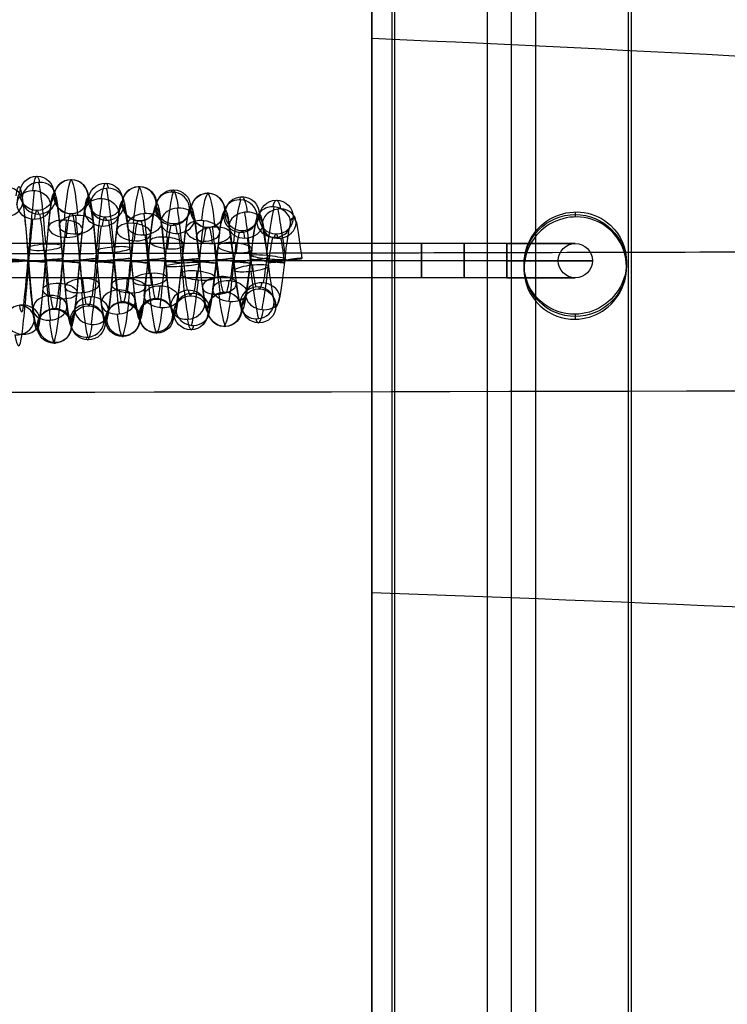
# Model space of a CAD drawing. Units: millimetres. Extents: x -287 to 272, y -16 to 525.
# Drawn here: x 92 to 133, y 143 to 200 of the extents above; entities that cross this region are included whole.
import ezdxf

# ---------------------------------------------------------------- set-up
doc = ezdxf.new("R2010")
doc.units = ezdxf.units.MM
doc.header["$MEASUREMENT"] = 0
doc.layers.add('Predeterminado', color=7, linetype='Continuous', true_color=0x000000)

msp = doc.modelspace()

# ---------------------------------------------------------------- linework, layer by layer
at = {"layer": 'Predeterminado', "color": 253, "true_color": 0x98aaaf}
for p, q in [((113.784, 362.272, 420.442), (113.784, 57.68, 436.405)), ((119.374, 58.039, 443.252), (119.374, 362.631, 427.289)), ((120.784, 58.047, 443.396), (120.784, 362.638, 427.433)), ((127.64, 57.754, 437.813), (127.64, 362.346, 421.85)), ((127.784, 362.272, 420.442), (127.784, 57.68, 436.405)), ((113.927, 362.198, 419.035), (113.927, 57.607, 434.998)), ((120.784, 57.314, 429.415), (120.784, 361.906, 413.452)), ((122.193, 361.913, 413.595), (122.193, 57.322, 429.558)), ((120.518, 187.254, 415.5), (57.518, 187.254, 415.5)), ((120.518, 187.254, 423.5), (115.518, 187.254, 423.5)), ((115.518, 185.254, 423.5), (115.518, 187.254, 423.5)), ((108.51, 186.38, 418), (106.526, 186.128, 418)), ((120.518, 186.254, 416.5), (57.518, 186.254, 416.5)), ((120.518, 186.254, 414.5), (57.518, 186.254, 414.5)), ((107.516, 186.266, 417), (107.519, 186.241, 419)), ((120.518, 186.254, 422.5), (115.518, 186.254, 422.5)), ((120.518, 186.254, 424.5), (115.518, 186.254, 424.5)), ((115.518, 186.254, 424.5), (115.518, 186.254, 422.5)), ((120.518, 185.254, 415.5), (57.518, 185.254, 415.5)), ((120.518, 185.254, 423.5), (115.518, 185.254, 423.5))]:
    msp.add_line(p, q, dxfattribs=at)
at = {"layer": 'Predeterminado'}
for p, q in [((112.618, 166.734, 417.787), (112.618, 218.945, 417.787)), ((112.618, 192.813, 416.265), (112.618, 192.813, 419.31)), ((124.518, 189.11, 421.572), (124.518, 188.817, 418.536)), ((121.518, 186.061, 421.215), (121.518, 185.769, 418.181)), ((127.518, 186.165, 422.289), (127.518, 185.872, 419.25)), ((124.518, 183.115, 421.919), (124.518, 182.823, 418.883))]:
    msp.add_line(p, q, dxfattribs=at)
at = {"layer": 'Predeterminado', "color": 253, "true_color": 0x98aaaf, "extrusion": (0.084638, 1.97542e-16, 0.996412)}
msp.add_circle((190.199, -57.512, 421.852), 1, dxfattribs=at)
at = {"layer": 'Predeterminado', "color": 253, "true_color": 0x98aaaf, "extrusion": (0.08542, -4.63605e-16, 0.996345)}
msp.add_circle((190.001, -59.178, 422.072), 1, dxfattribs=at)
at = {"layer": 'Predeterminado', "color": 253, "true_color": 0x98aaaf, "extrusion": (0.089864, 4.60135e-16, 0.995954)}
msp.add_circle((189.797, -59.294, 422.506), 1, dxfattribs=at)
at = {"layer": 'Predeterminado', "color": 253, "true_color": 0x98aaaf, "extrusion": (0.084956, 1.68008e-15, 0.996385)}
msp.add_circle((189.597, -63.356, 422.386), 1, dxfattribs=at)
at = {"layer": 'Predeterminado', "color": 253, "true_color": 0x98aaaf, "extrusion": (0.097819, -3.72966e-16, 0.995204)}
msp.add_circle((189.406, -59.881, 423.36), 1, dxfattribs=at)
at = {"layer": 'Predeterminado', "color": 253, "true_color": 0x98aaaf, "extrusion": (0.107595, -4.18936e-16, 0.994195)}
msp.add_circle((189.202, -57.714, 424.15), 1, dxfattribs=at)
at = {"layer": 'Predeterminado', "color": 253, "true_color": 0x98aaaf, "extrusion": (0.121945, -4.92228e-17, 0.992537)}
msp.add_circle((189.004, -53.57, 425.173), 1, dxfattribs=at)
at = {"layer": 'Predeterminado', "color": 253, "true_color": 0x98aaaf, "extrusion": (0.129843, 3.3697e-16, 0.991535)}
msp.add_circle((188.799, -52.169, 425.84), 1, dxfattribs=at)
at = {"layer": 'Predeterminado', "extrusion": (0, 0.095846, 0.995396)}
msp.add_circle((-124.518, -144.833, 436.125), 3, dxfattribs=at)
at = {"layer": 'Predeterminado', "color": 253, "true_color": 0x98aaaf, "extrusion": (1, 0, 0)}
msp.add_circle((186.254, 423.5, 118.018), 1, dxfattribs=at)
at = {"layer": 'Predeterminado', "color": 253, "true_color": 0x98aaaf}
msp.add_circle((124.518, 186.254, 419.5), 1, dxfattribs=at)
at = {"layer": 'Predeterminado', "color": 253, "true_color": 0x98aaaf, "extrusion": (-0.076843, 0.997043, -1.21517e-15)}
msp.add_circle((-107.546, 419.401, 178.548), 1, dxfattribs=at)
at = {"layer": 'Predeterminado', "color": 253, "true_color": 0x98aaaf, "extrusion": (0.087469, 0.996167, 6.09322e-17)}
msp.add_circle((-77.871, 411.698, 193.774), 1, dxfattribs=at)
at = {"layer": 'Predeterminado', "color": 253, "true_color": 0x98aaaf, "extrusion": (-0.090619, 0.995886, -1.87892e-16)}
msp.add_circle((-111.997, 419.2, 176.869), 1, dxfattribs=at)
at = {"layer": 'Predeterminado', "color": 253, "true_color": 0x98aaaf, "extrusion": (-0.094435, 0.995531, -4.64472e-16)}
msp.add_circle((-114.672, 418.998, 176.253), 1, dxfattribs=at)
at = {"layer": 'Predeterminado', "color": 253, "true_color": 0x98aaaf, "extrusion": (0.096194, 0.995363, 5.61183e-16)}
msp.add_circle((-80.137, 412.097, 194.829), 1, dxfattribs=at)
at = {"layer": 'Predeterminado', "color": 253, "true_color": 0x98aaaf, "extrusion": (-0.09602, 0.995379, 2.53703e-16)}
msp.add_circle((-116.951, 418.798, 175.877), 1, dxfattribs=at)
at = {"layer": 'Predeterminado', "color": 253, "true_color": 0x98aaaf, "extrusion": (0.105248, 0.994446, 1.02915e-18)}
msp.add_circle((-80.352, 412.303, 195.765), 1, dxfattribs=at)
at = {"layer": 'Predeterminado', "color": 253, "true_color": 0x98aaaf, "extrusion": (-0.092628, 0.995701, 3.76435e-15)}
msp.add_circle((-118.336, 418.592, 176.081), 1, dxfattribs=at)
at = {"layer": 'Predeterminado', "color": 253, "true_color": 0x98aaaf, "extrusion": (0.11053, 0.993873, -4.97649e-17)}
msp.add_circle((-81.306, 412.505, 196.401), 1, dxfattribs=at)
at = {"layer": 'Predeterminado', "color": 253, "true_color": 0x98aaaf, "extrusion": (-0.114363, 0.993439, -1.76508e-16)}
msp.add_circle((-124.131, 418.396, 173.226), 1, dxfattribs=at)
at = {"layer": 'Predeterminado', "color": 253, "true_color": 0x98aaaf, "extrusion": (0.111552, 0.993759, -1.26982e-15)}
msp.add_circle((-83.095, 412.707, 196.715), 1, dxfattribs=at)
at = {"layer": 'Predeterminado', "color": 253, "true_color": 0x98aaaf, "extrusion": (-0.122485, 0.99247, -1.99493e-16)}
msp.add_circle((-127.535, 418.197, 171.954), 1, dxfattribs=at)
at = {"layer": 'Predeterminado', "color": 253, "true_color": 0x98aaaf, "extrusion": (0.10753, 0.994202, -3.41741e-16)}
msp.add_circle((-85.875, 412.902, 196.604), 1, dxfattribs=at)
at = {"layer": 'Predeterminado', "color": 253, "true_color": 0x98aaaf, "extrusion": (-0.126843, 0.991923, -7.069e-16)}
msp.add_circle((-130.274, 418, 171.144), 1, dxfattribs=at)
at = {"layer": 'Predeterminado', "color": 253, "true_color": 0x98aaaf, "extrusion": (0.075625, 0.997136, 4.87457e-16)}
msp.add_circle((-82.155, 411.896, 192.99), 1, dxfattribs=at)
at = {"layer": 'Predeterminado', "color": 253, "true_color": 0x98aaaf, "extrusion": (-0.120455, 2.76688e-15, 0.992719)}
msp.add_circle((-183.604, 155.286, 399.738), 1, dxfattribs=at)
at = {"layer": 'Predeterminado', "color": 253, "true_color": 0x98aaaf, "extrusion": (-0.102132, -5.85469e-17, 0.994771)}
msp.add_circle((-183.004, 141.932, 403.137), 1, dxfattribs=at)
at = {"layer": 'Predeterminado', "color": 253, "true_color": 0x98aaaf, "extrusion": (-0.105106, -6.07153e-18, 0.994461)}
msp.add_circle((-183.201, 145.13, 402.505), 1, dxfattribs=at)
at = {"layer": 'Predeterminado', "color": 253, "true_color": 0x98aaaf, "extrusion": (-0.098472, 4.76182e-16, 0.99514)}
msp.add_circle((-183.402, 144.423, 403.265), 1, dxfattribs=at)
at = {"layer": 'Predeterminado', "color": 253, "true_color": 0x98aaaf, "extrusion": (-0.086002, 2.12504e-17, 0.996295)}
msp.add_circle((-182.611, 131.39, 405.73), 1, dxfattribs=at)
at = {"layer": 'Predeterminado', "color": 253, "true_color": 0x98aaaf, "extrusion": (-0.095768, -6.57027e-17, 0.995404)}
msp.add_circle((-182.808, 137.357, 404.227), 1, dxfattribs=at)
at = {"layer": 'Predeterminado', "color": 253, "true_color": 0x98aaaf, "extrusion": (-0.077572, 1.15099e-15, 0.996987)}
msp.add_circle((-182.412, 125.97, 406.987), 1, dxfattribs=at)
at = {"layer": 'Predeterminado', "color": 253, "true_color": 0x98aaaf, "extrusion": (0.996398, 0.005251, -0.084636)}
for centre, radius in [((185.722, 421.934, 58.51), 4.984), ((185.722, 421.934, 57.51), 3.984), ((185.722, 421.934, 59.51), 3.984), ((185.722, 421.934, 58.51), 2.984)]:
    msp.add_arc(centre, radius, 326.15091, 21.80451, dxfattribs=at)
at = {"layer": 'Predeterminado', "color": 253, "true_color": 0x98aaaf, "extrusion": (0.084511, 0.03182, 0.995914)}
for start, end in [(341.00895, 300.6289), (337.63721, 341.00895), (300.6289, 337.63721)]:
    msp.add_arc((144.336, -117.717, 427.733), 1, start, end, dxfattribs=at)
at = {"layer": 'Predeterminado', "color": 253, "true_color": 0x98aaaf, "extrusion": (0.996008, -0.031531, -0.083512)}
for centre, radius in [((189.11, 421.463, 53.948), 4.802), ((189.11, 421.463, 52.948), 3.802), ((189.11, 421.463, 54.948), 3.802), ((189.11, 421.463, 53.948), 2.802)]:
    msp.add_arc(centre, radius, 300.31662, 358.02416, dxfattribs=at)
at = {"layer": 'Predeterminado', "color": 253, "true_color": 0x98aaaf, "extrusion": (0.995974, 0.027279, -0.085388)}
for centre, radius in [((183.569, 422.502, 64.339), 4.759), ((183.569, 422.502, 63.339), 3.759), ((183.569, 422.502, 65.339), 3.759), ((183.569, 422.502, 64.339), 2.759)]:
    msp.add_arc(centre, radius, 358.30986, 55.75959, dxfattribs=at)
at = {"layer": 'Predeterminado', "color": 253, "true_color": 0x98aaaf, "extrusion": (0.995555, -0.028291, -0.089828)}
for centre, radius in [((188.871, 422.025, 53.901), 4.605), ((188.871, 422.025, 52.901), 3.605), ((188.871, 422.025, 54.901), 3.605), ((188.871, 422.025, 53.901), 2.605)]:
    msp.add_arc(centre, radius, 323.00425, 20.76321, dxfattribs=at)
at = {"layer": 'Predeterminado', "color": 253, "true_color": 0x98aaaf, "extrusion": (0.08192, -0.520394, 0.849988)}
msp.add_arc((119.577, 367.184, 263.677), 1, 279.3723, 99.3723, dxfattribs=at)
at = {"layer": 'Predeterminado', "color": 253, "true_color": 0x98aaaf, "extrusion": (0.99644, 0.016434, -0.08269)}
msp.add_arc((184.711, 421.853, 60.402), 4.338, 331.31215, 31.01579, dxfattribs=at)
at = {"layer": 'Predeterminado', "color": 253, "true_color": 0x98aaaf, "extrusion": (0.067355, 0.55737, 0.827528)}
for start, end in [(278.67056, 269.30857), (272.84293, 278.67056), (269.30857, 272.84293)]:
    msp.add_arc((-69.418, 67.095, 453.868), 1, start, end, dxfattribs=at)
at = {"layer": 'Predeterminado', "color": 253, "true_color": 0x98aaaf, "extrusion": (0.080538, -0.371022, 0.925125)}
for start, end in [(80.25783, 67.75707), (77.11906, 80.25783), (67.75707, 77.11906)]:
    msp.add_arc((131.304, 311.716, 322.763), 1, start, end, dxfattribs=at)
at = {"layer": 'Predeterminado', "color": 253, "true_color": 0x98aaaf, "extrusion": (0.99648, -0.079076, -0.027846)}
for centre, radius in [((192.957, 417.502, 66.005), 5.004), ((192.957, 417.502, 67.005), 4.004), ((192.957, 417.502, 66.005), 3.004)]:
    msp.add_arc(centre, radius, 270.45468, 325.87837, dxfattribs=at)
at = {"layer": 'Predeterminado', "color": 253, "true_color": 0x98aaaf, "extrusion": (0.996357, 0.056089, -0.064244)}
for centre, radius in [((180.724, 421.263, 76.664), 4.943), ((180.724, 421.263, 75.664), 3.943), ((180.724, 421.263, 77.664), 3.943), ((180.724, 421.263, 76.664), 2.943)]:
    msp.add_arc(centre, radius, 22.02195, 78.74014, dxfattribs=at)
at = {"layer": 'Predeterminado', "color": 253, "true_color": 0x98aaaf, "extrusion": (0.07389, -0.356749, 0.931273)}
for start, end in [(82.59759, 7.10577), (75.72578, 82.59759), (7.10577, 75.72578)]:
    msp.add_arc((133.559, 306.348, 327.66), 1, start, end, dxfattribs=at)
at = {"layer": 'Predeterminado', "color": 253, "true_color": 0x98aaaf, "extrusion": (0.99539, 0.083637, -0.046938)}
for centre, radius in [((177.475, 420.304, 92.977), 4.525), ((177.475, 420.304, 91.977), 3.525), ((177.475, 420.304, 93.977), 3.525), ((177.475, 420.304, 92.977), 2.525)]:
    msp.add_arc(centre, radius, 21.20362, 80.05059, dxfattribs=at)
at = {"layer": 'Predeterminado', "color": 253, "true_color": 0x98aaaf, "extrusion": (0.08007, 0.085396, 0.993125)}
for start, end in [(316.44226, 210.21273), (309.62994, 316.44226), (210.21273, 309.62994)]:
    msp.add_arc((57.464, -155.987, 436.451), 1, start, end, dxfattribs=at)
at = {"layer": 'Predeterminado', "color": 253, "true_color": 0x98aaaf, "extrusion": (0.995107, -0.064707, -0.074666)}
for centre, radius in [((192.211, 420.796, 55.235), 4.411), ((192.211, 420.796, 54.235), 3.411), ((192.211, 420.796, 56.235), 3.411), ((192.211, 420.796, 55.235), 2.411)]:
    msp.add_arc(centre, radius, 300.43062, 354.8127, dxfattribs=at)
at = {"layer": 'Predeterminado', "color": 253, "true_color": 0x98aaaf, "extrusion": (0.994948, 0.053684, -0.084833)}
for centre, radius in [((180.625, 423.217, 73.443), 4.362), ((180.625, 423.217, 72.443), 3.362), ((180.625, 423.217, 74.443), 3.362), ((180.625, 423.217, 73.443), 2.362)]:
    msp.add_arc(centre, radius, 355.35636, 50.41926, dxfattribs=at)
at = {"layer": 'Predeterminado', "color": 253, "true_color": 0x98aaaf, "extrusion": (0.994283, 0.043022, -0.097728)}
for centre, radius in [((181.708, 424.132, 67.974), 4.154), ((181.708, 424.132, 66.974), 3.154), ((181.708, 424.132, 68.974), 3.154), ((181.708, 424.132, 67.974), 2.154)]:
    msp.add_arc(centre, radius, 345.76498, 42.29472, dxfattribs=at)
at = {"layer": 'Predeterminado', "color": 253, "true_color": 0x98aaaf, "extrusion": (0.996437, 0.065476, -0.053169)}
msp.add_arc((179.851, 420.377, 82.047), 4.294, 31.20704, 90.68777, dxfattribs=at)
at = {"layer": 'Predeterminado', "color": 253, "true_color": 0x98aaaf, "extrusion": (0.088808, 0.599475, 0.795451)}
for start, end in [(278.52419, 209.90417), (275.13612, 278.52419), (209.90417, 275.13612)]:
    msp.add_arc((-68.055, 90.415, 450.718), 1, start, end, dxfattribs=at)
at = {"layer": 'Predeterminado', "color": 253, "true_color": 0x98aaaf, "extrusion": (0.995668, -0.075514, -0.054252)}
for centre, radius in [((192.99, 419.345, 59.688), 4.598), ((192.99, 419.345, 58.688), 3.598), ((192.99, 419.345, 60.688), 3.598), ((192.99, 419.345, 59.688), 2.598)]:
    msp.add_arc(centre, radius, 269.53089, 322.80897, dxfattribs=at)
at = {"layer": 'Predeterminado', "color": 253, "true_color": 0x98aaaf, "extrusion": (0.084009, 0.249765, 0.964655)}
for start, end in [(291.76897, 151.10178), (284.36003, 291.76897), (151.10178, 284.36003)]:
    msp.add_arc((-35.316, -94.851, 455.791), 1, start, end, dxfattribs=at)
at = {"layer": 'Predeterminado', "color": 253, "true_color": 0x98aaaf, "extrusion": (0.994481, -0.082078, -0.065355)}
for centre, radius in [((193.865, 420.177, 57.737), 4.208), ((193.865, 420.177, 56.737), 3.208), ((193.865, 420.177, 58.737), 3.208), ((193.865, 420.177, 57.737), 2.208)]:
    msp.add_arc(centre, radius, 289.45592, 345.1773, dxfattribs=at)
at = {"layer": 'Predeterminado', "color": 253, "true_color": 0x98aaaf, "extrusion": (0.107303, 0.007343, 0.994199)}
for start, end in [(358.37632, 180.35353), (354.1442, 358.37632), (180.35353, 354.1442)]:
    msp.add_arc((181.728, -70.334, 425.489), 1, start, end, dxfattribs=at)
at = {"layer": 'Predeterminado', "color": 253, "true_color": 0x98aaaf, "extrusion": (0.993669, -0.034265, -0.106993)}
for centre, radius in [((189.642, 423.422, 51.427), 3.998), ((189.642, 423.422, 50.427), 2.998), ((189.642, 423.422, 52.427), 2.998), ((189.642, 423.422, 51.427), 1.998)]:
    msp.add_arc(centre, radius, 306.5851, 359.36764, dxfattribs=at)
at = {"layer": 'Predeterminado', "color": 253, "true_color": 0x98aaaf, "extrusion": (0.993416, 0.03958, -0.107511)}
for centre, radius in [((182, 424.934, 65.157), 3.952), ((182, 424.934, 66.157), 2.952), ((182, 424.934, 64.157), 2.952), ((182, 424.934, 65.157), 1.952)]:
    msp.add_arc(centre, radius, 359.82437, 59.94665, dxfattribs=at)
at = {"layer": 'Predeterminado', "color": 253, "true_color": 0x98aaaf, "extrusion": (0.114687, 0.308106, 0.944414)}
for start, end in [(291.77246, 75.68799), (75.68799, 287.22559), (287.22559, 291.77246)]:
    msp.add_arc((-32.437, -65.42, 461.798), 1, start, end, dxfattribs=at)
at = {"layer": 'Predeterminado', "color": 253, "true_color": 0x98aaaf, "extrusion": (0.992707, -0.071097, -0.097357)}
for centre, radius in [((193.218, 422.412, 50.355), 3.807), ((193.218, 422.412, 49.355), 2.807), ((193.218, 422.412, 51.355), 2.807), ((193.218, 422.412, 50.355), 1.807)]:
    msp.add_arc(centre, radius, 286.39712, 341.60828, dxfattribs=at)
at = {"layer": 'Predeterminado', "color": 253, "true_color": 0x98aaaf, "extrusion": (0.992528, 0.004334, -0.121944)}
for centre, radius in [((185.777, 425.272, 54.388), 3.766), ((185.777, 425.272, 53.388), 2.766), ((185.777, 425.272, 55.388), 2.766), ((185.777, 425.272, 54.388), 1.766)]:
    msp.add_arc(centre, radius, 342.0852, 40.63095, dxfattribs=at)
at = {"layer": 'Predeterminado', "color": 253, "true_color": 0x98aaaf, "extrusion": (0.991396, -0.016726, -0.129825)}
for centre, radius in [((187.976, 425.429, 49.004), 3.601), ((187.976, 425.429, 48.004), 2.601), ((187.976, 425.429, 50.004), 2.601), ((187.976, 425.429, 49.004), 1.601)]:
    msp.add_arc(centre, radius, 332.86678, 30.87798, dxfattribs=at)
at = {"layer": 'Predeterminado', "color": 253, "true_color": 0x98aaaf, "extrusion": (0.101312, -0.66919, 0.736152)}
for start, end in [(85.52944, 301.03059), (81.69779, 85.52944), (301.03059, 81.69779)]:
    msp.add_arc((128.338, 408.731, 191.448), 1, start, end, dxfattribs=at)
at = {"layer": 'Predeterminado', "color": 253, "true_color": 0x98aaaf, "extrusion": (0.994314, 0.0925, -0.052756)}
for centre, radius in [((176.081, 421.099, 96.088), 4.153), ((176.081, 421.099, 97.088), 3.153), ((176.081, 421.099, 95.088), 3.153), ((176.081, 421.099, 96.088), 2.153)]:
    msp.add_arc(centre, radius, 42.50835, 94.749, dxfattribs=at)
at = {"layer": 'Predeterminado', "color": 253, "true_color": 0x98aaaf, "extrusion": (0.123214, 0.454047, 0.882417)}
for start, end in [(286.01848, 28.10082), (28.10082, 281.06083), (281.06083, 286.01848)]:
    msp.add_arc((-53.76, 9.672, 464.339), 1, start, end, dxfattribs=at)
at = {"layer": 'Predeterminado', "color": 253, "true_color": 0x98aaaf, "extrusion": (0.102751, -0.515018, 0.850999)}
for start, end in [(85.30764, 177.77012), (177.77012, 75.68777), (75.68777, 85.30764)]:
    msp.add_arc((141.982, 358.291, 268.659), 1, start, end, dxfattribs=at)
at = {"layer": 'Predeterminado', "color": 253, "true_color": 0x98aaaf, "extrusion": (0.991506, -0.093647, -0.09026)}
for centre, radius in [((195.426, 421.807, 50.906), 3.599), ((195.426, 421.807, 49.906), 2.599), ((195.426, 421.807, 51.906), 2.599), ((195.426, 421.807, 50.906), 1.599)]:
    msp.add_arc(centre, radius, 274.89403, 332.37897, dxfattribs=at)
at = {"layer": 'Predeterminado', "color": 253, "true_color": 0x98aaaf, "extrusion": (0.991007, 0.126726, -0.042962)}
for centre, radius in [((171.144, 420.669, 112.196), 3.542), ((171.144, 420.669, 111.196), 2.542), ((171.144, 420.669, 113.196), 2.542), ((171.144, 420.669, 112.196), 1.542)]:
    msp.add_arc(centre, radius, 31.59364, 90.7243, dxfattribs=at)
at = {"layer": 'Predeterminado', "color": 253, "true_color": 0x98aaaf, "extrusion": (0.069448, 0.861483, 0.503015)}
for start, end in [(275.54491, 238.5366), (269.1867, 275.54491), (238.5366, 269.1867)]:
    msp.add_arc((-79.26, 258.116, 375.994), 1, start, end, dxfattribs=at)
at = {"layer": 'Predeterminado', "color": 253, "true_color": 0x98aaaf, "extrusion": (-0.070661, 0.825059, -0.560612)}
for start, end in [(136.29867, 89.45743), (89.45743, 95.91861), (95.91861, 136.29867)]:
    msp.add_arc((-111.05, 447.256, -85.974), 1, start, end, dxfattribs=at)
at = {"layer": 'Predeterminado', "color": 253, "true_color": 0x98aaaf, "extrusion": (0.996092, -0.087463, 0.012268)}
for centre, radius in [((193.774, 414.518, 82.916), 4.806), ((193.774, 414.518, 81.916), 3.806), ((193.774, 414.518, 83.916), 3.806), ((193.774, 414.518, 82.916), 2.806)]:
    msp.add_arc(centre, radius, 242.54642, 300.20216, dxfattribs=at)
at = {"layer": 'Predeterminado', "color": 253, "true_color": 0x98aaaf, "extrusion": (0.995855, 0.090616, 0.007841)}
for centre, radius in [((176.869, 414.595, 115.281), 4.714), ((176.869, 414.595, 114.281), 3.714), ((176.869, 414.595, 116.281), 3.714), ((176.869, 414.595, 115.281), 2.714)]:
    msp.add_arc(centre, radius, 55.90071, 113.93991, dxfattribs=at)
at = {"layer": 'Predeterminado', "color": 253, "true_color": 0x98aaaf, "extrusion": (-0.0955, 0.766696, -0.634868)}
for start, end in [(202.53327, 92.50381), (92.50381, 96.30374), (96.30374, 202.53327)]:
    msp.add_arc((-121.82, 433.883, -130.446), 1, start, end, dxfattribs=at)
at = {"layer": 'Predeterminado', "color": 253, "true_color": 0x98aaaf, "extrusion": (0.994812, 0.095965, -0.033752)}
for centre, radius in [((175.877, 419.186, 102.749), 4.321), ((175.877, 419.186, 101.749), 3.321), ((175.877, 419.186, 103.749), 3.321), ((175.877, 419.186, 102.749), 2.321)]:
    msp.add_arc(centre, radius, 50.56295, 109.99888, dxfattribs=at)
at = {"layer": 'Predeterminado', "color": 253, "true_color": 0x98aaaf, "extrusion": (0.091405, 0.800298, 0.592595)}
for start, end in [(277.63303, 103.84236), (270.28662, 277.63303), (103.84236, 270.28662)]:
    msp.add_arc((-80.72, 215.153, 404.644), 1, start, end, dxfattribs=at)
at = {"layer": 'Predeterminado', "color": 253, "true_color": 0x98aaaf, "extrusion": (0.095388, -0.650774, 0.753256)}
for start, end in [(88.26999, 223.23098), (223.23098, 79.31545), (79.31545, 88.26999)]:
    msp.add_arc((131.442, 403.31, 201.772), 1, start, end, dxfattribs=at)
at = {"layer": 'Predeterminado', "color": 253, "true_color": 0x98aaaf, "extrusion": (0.992275, 0.122461, -0.019857)}
for centre, radius in [((171.954, 417.892, 119.206), 3.755), ((171.954, 417.892, 118.206), 2.755), ((171.954, 417.892, 120.206), 2.755), ((171.954, 417.892, 119.206), 1.755)]:
    msp.add_arc(centre, radius, 41.11385, 99.85752, dxfattribs=at)
at = {"layer": 'Predeterminado', "color": 253, "true_color": 0x98aaaf, "extrusion": (0.093688, 0.857972, 0.505081)}
for start, end in [(274.96295, 175.54574), (271.40896, 274.96295), (175.54574, 271.40896)]:
    msp.add_arc((-77.7, 256.302, 378.864), 1, start, end, dxfattribs=at)
at = {"layer": 'Predeterminado', "color": 253, "true_color": 0x98aaaf, "extrusion": (0.995138, -0.096173, -0.021222)}
for centre, radius in [((194.829, 417.116, 71.374), 4.411), ((194.829, 417.116, 70.374), 3.411), ((194.829, 417.116, 72.374), 3.411), ((194.829, 417.116, 71.374), 2.411)]:
    msp.add_arc(centre, radius, 245.00137, 300.34427, dxfattribs=at)
at = {"layer": 'Predeterminado', "color": 253, "true_color": 0x98aaaf, "extrusion": (0.993865, -0.110529, -0.004029)}
for centre, radius in [((196.401, 415.867, 78.643), 3.039), ((196.401, 415.867, 79.643), 4.039), ((196.401, 415.867, 80.643), 3.039), ((196.401, 415.867, 79.643), 2.039)]:
    msp.add_arc(centre, radius, 254.164, 306.3417, dxfattribs=at)
at = {"layer": 'Predeterminado', "color": 253, "true_color": 0x98aaaf, "extrusion": (-0.088258, 0.86273, -0.497903)}
for start, end in [(275.14407, 88.54252), (88.54252, 97.12129), (97.12129, 275.14407)]:
    msp.add_arc((-121.917, 450.263, -55.278), 1, start, end, dxfattribs=at)
at = {"layer": 'Predeterminado', "color": 253, "true_color": 0x98aaaf, "extrusion": (0.993197, 0.114335, 0.022058)}
for centre, radius in [((173.226, 412.615, 133.33), 3.941), ((173.226, 412.615, 132.33), 2.941), ((173.226, 412.615, 134.33), 2.941), ((173.226, 412.615, 133.33), 1.941)]:
    msp.add_arc(centre, radius, 60.13061, 120.43467, dxfattribs=at)
at = {"layer": 'Predeterminado', "color": 253, "true_color": 0x98aaaf, "extrusion": (0.099252, 0.937912, 0.332369)}
for start, end in [(273.97349, 140.71524), (269.99758, 273.97349), (140.71524, 269.99758)]:
    msp.add_arc((-80.355, 323.613, 322.748), 1, start, end, dxfattribs=at)
at = {"layer": 'Predeterminado', "color": 253, "true_color": 0x98aaaf, "extrusion": (0.994446, -0.105248, 3.99027e-05)}
for centre, radius in [((195.765, 415.54, 80.369), 4.24), ((195.765, 415.54, 79.369), 3.24), ((195.765, 415.54, 80.369), 2.24), ((195.765, 415.54, 81.369), 3.24)]:
    msp.add_arc(centre, radius, 229.72853, 289.41265, dxfattribs=at)
at = {"layer": 'Predeterminado', "color": 253, "true_color": 0x98aaaf, "extrusion": (-0.067648, 0.978496, -0.194856)}
for start, end in [(106.25632, 87.68001), (87.68001, 93.75556), (93.75556, 106.25632)]:
    msp.add_arc((-106.13, 446.392, 94.99), 1, start, end, dxfattribs=at)
at = {"layer": 'Predeterminado', "color": 253, "true_color": 0x98aaaf, "extrusion": (0.996257, 0.076782, 0.039704)}
for centre, radius in [((178.548, 410.901, 123.113), 3.9), ((178.548, 410.901, 124.113), 4.9), ((178.548, 410.901, 125.113), 3.9), ((178.548, 410.901, 124.113), 2.9)]:
    msp.add_arc(centre, radius, 78.75473, 135.99498, dxfattribs=at)
at = {"layer": 'Predeterminado', "color": 253, "true_color": 0x98aaaf, "extrusion": (-0.090551, 0.980823, -0.172588)}
for start, end in [(168.22319, 89.16523), (89.16523, 92.73136), (92.73136, 168.22319)]:
    msp.add_arc((-114.228, 443.232, 102.186), 1, start, end, dxfattribs=at)
at = {"layer": 'Predeterminado', "color": 253, "true_color": 0x98aaaf, "extrusion": (0.995429, 0.094425, 0.01435)}
for centre, radius in [((176.253, 413.786, 120.673), 4.523), ((176.253, 413.786, 121.673), 3.523), ((176.253, 413.786, 119.673), 3.523), ((176.253, 413.786, 120.673), 2.523)]:
    msp.add_arc(centre, radius, 80.06063, 134.60455, dxfattribs=at)
at = {"layer": 'Predeterminado', "color": 253, "true_color": 0x98aaaf, "extrusion": (0.992973, -0.111464, 0.039754)}
for centre, radius in [((196.715, 411.931, 98.436), 2.853), ((196.715, 411.931, 99.436), 3.853), ((196.715, 411.931, 100.436), 2.853), ((196.715, 411.931, 99.436), 1.853)]:
    msp.add_arc(centre, radius, 231.8837, 286.33031, dxfattribs=at)
at = {"layer": 'Predeterminado', "color": 253, "true_color": 0x98aaaf, "extrusion": (0.095944, 0.954914, 0.280952)}
for start, end in [(275.82227, 64.28467), (64.28467, 267.62601), (267.62601, 275.82227)]:
    msp.add_arc((-85.385, 340.977, 304.603), 1, start, end, dxfattribs=at)
at = {"layer": 'Predeterminado', "color": 253, "true_color": 0x98aaaf, "extrusion": (1, 0, 0)}
for centre, start, end in [((186.254, 423.5, 115.518), 270, 90), ((186.254, 415.5, 120.518), 270, 90), ((186.254, 423.5, 120.518), 270, 90), ((186.254, 423.5, 115.518), 90, 270), ((186.254, 415.5, 120.518), 90, 180), ((186.254, 415.5, 120.518), 180, 270), ((186.254, 423.5, 120.518), 90, 270)]:
    msp.add_arc(centre, 1, start, end, dxfattribs=at)
at = {"layer": 'Predeterminado', "color": 253, "true_color": 0x98aaaf, "extrusion": (0, 1, 0)}
for centre, radius in [((-120.518, 419.5, 187.254), 4), ((-120.518, 419.5, 186.254), 5), ((-120.518, 419.5, 186.254), 3), ((-120.518, 419.5, 185.254), 4)]:
    msp.add_arc(centre, radius, 90, 270, dxfattribs=at)
at = {"layer": 'Predeterminado', "color": 253, "true_color": 0x98aaaf, "extrusion": (0.079324, 0.996817, 0.007932)}
for start, end in [(271.59569, 268.06133), (268.06133, 271.59569)]:
    msp.add_arc((-77.451, 409.956, 196.264), 1, start, end, dxfattribs=at)
at = {"layer": 'Predeterminado', "color": 253, "true_color": 0x98aaaf, "extrusion": (0.991879, -0.107279, 0.068324)}
for centre, radius in [((196.604, 408.73, 112.885), 2.66), ((196.604, 408.73, 113.885), 3.66), ((196.604, 408.73, 113.885), 1.66), ((196.604, 408.73, 114.885), 2.66)]:
    msp.add_arc(centre, radius, 218.52255, 274.88545, dxfattribs=at)
at = {"layer": 'Predeterminado', "color": 253, "true_color": 0x98aaaf, "extrusion": (0.101355, 0.991216, 0.084965)}
for start, end in [(275.1974, 22.23739), (22.23739, 266.06802), (266.06802, 275.1974)]:
    msp.add_arc((-87.022, 394.738, 230.699), 1, start, end, dxfattribs=at)
at = {"layer": 'Predeterminado', "color": 253, "true_color": 0x98aaaf, "extrusion": (-0.126294, 0.991912, 0.012629)}
for start, end in [(180, 0), (92.46248, 180), (0, 92.46248)]:
    msp.add_arc((-130.181, 415.805, 176.448), 1, start, end, dxfattribs=at)
at = {"layer": 'Predeterminado', "color": 253, "true_color": 0x98aaaf, "extrusion": (-0.066868, 0.997567, 0.019736)}
msp.add_arc((-103.77, 415.866, 187.91), 1, 77.66129, 257.66129, dxfattribs=at)
at = {"layer": 'Predeterminado', "color": 253, "true_color": 0x98aaaf, "extrusion": (0.99644, -0.079294, 0.028649)}
for centre, radius, start, end in [((193.006, 413.136, 89.213), 5.024, 210.49402, 270.09042), ((193.006, 413.136, 89.203), 3.024, 210.25338, 269.84978), ((193.006, 413.136, 90.208), 4.019, 210.39978, 269.99617)]:
    msp.add_arc(centre, radius, start, end, dxfattribs=at)
at = {"layer": 'Predeterminado', "color": 253, "true_color": 0x98aaaf, "extrusion": (0.996437, 0.064173, 0.05473)}
msp.add_arc((179.986, 409.19, 127.091), 4.182, 90.68774, 150.24852, dxfattribs=at)
at = {"layer": 'Predeterminado', "color": 253, "true_color": 0x98aaaf, "extrusion": (0.995775, -0.074638, 0.053487)}
for centre, radius in [((192.918, 410.535, 103.238), 3.632), ((192.918, 410.535, 104.238), 4.632), ((192.918, 410.535, 104.238), 2.632), ((192.918, 410.535, 105.238), 3.632)]:
    msp.add_arc(centre, radius, 216.67726, 269.53091, dxfattribs=at)
at = {"layer": 'Predeterminado', "color": 253, "true_color": 0x98aaaf, "extrusion": (0.07518, 0.997136, -0.008175)}
for start, end in [(273.11004, 207.87809), (266.93386, 273.11004), (207.87809, 266.93386)]:
    msp.add_arc((-82.24, 413.46, 189.55), 1, start, end, dxfattribs=at)
at = {"layer": 'Predeterminado', "color": 253, "true_color": 0x98aaaf, "extrusion": (-0.087962, 0.992687, 0.082676)}
for start, end in [(237.53333, 85.9645), (85.9645, 93.03448), (93.03448, 237.53333)]:
    msp.add_arc((-117.564, 402.569, 210.339), 1, start, end, dxfattribs=at)
at = {"layer": 'Predeterminado', "color": 253, "true_color": 0x98aaaf, "extrusion": (0.994141, 0.082249, 0.070134)}
for centre, radius in [((177.278, 406.271, 144.603), 3.117), ((177.278, 406.271, 145.603), 4.117), ((177.278, 406.271, 145.603), 2.117), ((177.278, 406.271, 146.603), 3.117)]:
    msp.add_arc(centre, radius, 94.75411, 147.51029, dxfattribs=at)
at = {"layer": 'Predeterminado', "color": 253, "true_color": 0x98aaaf, "extrusion": (-0.117303, 0.978234, 0.171165)}
for start, end in [(316.19383, 86.36314), (91.15482, 316.19383), (86.36314, 91.15482)]:
    msp.add_arc((-126.942, 382.559, 240.958), 1, start, end, dxfattribs=at)
at = {"layer": 'Predeterminado', "color": 253, "true_color": 0x98aaaf, "extrusion": (0.99218, 0.10804, 0.062496)}
for centre, radius in [((173.756, 406.857, 150.953), 1.706), ((173.756, 406.857, 151.953), 2.706), ((173.756, 406.857, 149.953), 2.706), ((173.756, 406.857, 150.953), 3.706)]:
    msp.add_arc(centre, radius, 99.87505, 158.36989, dxfattribs=at)
at = {"layer": 'Predeterminado', "color": 253, "true_color": 0x98aaaf, "extrusion": (-0.085992, 0.909923, 0.405766)}
for start, end in [(136.34966, 86.24645), (89.50842, 136.34966), (86.24645, 89.50842)]:
    msp.add_arc((-112.609, 311.85, 329.887), 1, start, end, dxfattribs=at)
at = {"layer": 'Predeterminado', "color": 253, "true_color": 0x98aaaf, "extrusion": (0.995928, 0.067438, 0.059833)}
for centre, radius in [((179.412, 408.288, 132.783), 2.705), ((179.412, 408.288, 131.783), 3.705), ((179.412, 408.288, 133.783), 3.705), ((179.412, 408.288, 132.783), 4.705)]:
    msp.add_arc(centre, radius, 113.98479, 164.87014, dxfattribs=at)
at = {"layer": 'Predeterminado', "color": 253, "true_color": 0x98aaaf, "extrusion": (0.078256, 0.902978, -0.422501)}
for start, end in [(271.34165, 175.47843), (175.47843, 264.60197), (264.60197, 271.34165)]:
    msp.add_arc((-82.054, 455.166, 0.305), 1, start, end, dxfattribs=at)
at = {"layer": 'Predeterminado', "color": 253, "true_color": 0x98aaaf, "extrusion": (0.995279, -0.04636, 0.085265)}
for centre, radius in [((190.622, 406.394, 124.509), 2.451), ((190.622, 406.394, 123.509), 3.451), ((190.622, 406.394, 125.509), 3.451), ((190.622, 406.394, 124.509), 4.451)]:
    msp.add_arc(centre, radius, 190.11037, 244.90972, dxfattribs=at)
at = {"layer": 'Predeterminado', "color": 253, "true_color": 0x98aaaf, "extrusion": (-0.07874, 0.936466, 0.341807)}
for start, end in [(202.08773, 84.52206), (92.05826, 202.08773), (84.52206, 92.05826)]:
    msp.add_arc((-114.789, 333.172, 308.634), 1, start, end, dxfattribs=at)
at = {"layer": 'Predeterminado', "color": 253, "true_color": 0x98aaaf, "extrusion": (0.994667, 0.050888, 0.089713)}
for centre, radius in [((180.968, 404.023, 146.07), 2.314), ((180.968, 404.023, 147.07), 3.314), ((180.968, 404.023, 145.07), 3.314), ((180.968, 404.023, 146.07), 4.314)]:
    msp.add_arc(centre, radius, 110.07139, 169.60532, dxfattribs=at)
at = {"layer": 'Predeterminado', "color": 253, "true_color": 0x98aaaf, "extrusion": (0.993918, -0.092206, 0.060201)}
for centre, radius in [((194.887, 409.688, 108.548), 3.041), ((194.887, 409.688, 109.548), 2.041), ((194.887, 409.688, 110.548), 3.041), ((194.887, 409.688, 109.548), 4.041)]:
    msp.add_arc(centre, radius, 200.97221, 254.1346, dxfattribs=at)
at = {"layer": 'Predeterminado', "color": 253, "true_color": 0x98aaaf, "extrusion": (0.105242, 0.956274, -0.272883)}
for start, end in [(270.23998, 103.79572), (103.79572, 266.41234), (266.41234, 270.23998)]:
    msp.add_arc((-81.53, 450.303, 75.463), 1, start, end, dxfattribs=at)
at = {"layer": 'Predeterminado', "color": 253, "true_color": 0x98aaaf, "extrusion": (-0.109705, 0.855273, 0.506432)}
for start, end in [(275.1357, 84.15111), (88.53415, 275.1357), (84.15111, 88.53415)]:
    msp.add_arc((-126.355, 274.274, 358.369), 1, start, end, dxfattribs=at)
at = {"layer": 'Predeterminado', "color": 253, "true_color": 0x98aaaf, "extrusion": (0.993276, 0.075376, 0.087871)}
for centre, radius in [((177.905, 403.564, 153.647), 1.9), ((177.905, 403.564, 152.647), 2.9), ((177.905, 403.564, 154.647), 2.9), ((177.905, 403.564, 153.647), 3.9)]:
    msp.add_arc(centre, radius, 120.55724, 175.38567, dxfattribs=at)
at = {"layer": 'Predeterminado', "color": 253, "true_color": 0x98aaaf, "extrusion": (0.083253, 0.883489, -0.460995)}
for start, end in [(269.2079, 238.55779), (266.01567, 269.2079), (238.55779, 266.01567)]:
    msp.add_arc((-76.64, 454.469, -19.154), 1, start, end, dxfattribs=at)
at = {"layer": 'Predeterminado', "color": 253, "true_color": 0x98aaaf, "extrusion": (0.996188, -0.061699, 0.06166)}
for centre, radius in [((191.735, 409.661, 108.033), 2.858), ((191.735, 409.661, 107.033), 3.858), ((191.735, 409.661, 108.033), 4.858), ((191.735, 409.661, 109.033), 3.858)]:
    msp.add_arc(centre, radius, 189.29794, 242.4919, dxfattribs=at)
at = {"layer": 'Predeterminado', "color": 253, "true_color": 0x98aaaf, "extrusion": (-0.077267, 0.707837, 0.702137)}
for start, end in [(167.90315, 82.27116), (88.84519, 167.90315), (82.27116, 88.84519)]:
    msp.add_arc((-117.135, 176.756, 416.052), 1, start, end, dxfattribs=at)
at = {"layer": 'Predeterminado', "color": 253, "true_color": 0x98aaaf, "extrusion": (0.080329, 0.75875, -0.64641)}
for start, end in [(269.997, 140.71466), (140.71466, 262.30871), (262.30871, 269.997)]:
    msp.add_arc((-80.346, 440.362, -119.242), 1, start, end, dxfattribs=at)
at = {"layer": 'Predeterminado', "color": 253, "true_color": 0x98aaaf, "extrusion": (0.994604, -0.018303, 0.102115)}
for centre, radius in [((188.066, 403.491, 138.559), 2.253), ((188.066, 403.491, 137.559), 3.253), ((188.066, 403.491, 139.559), 3.253), ((188.066, 403.491, 138.559), 4.253)]:
    msp.add_arc(centre, radius, 169.98752, 229.47297, dxfattribs=at)
at = {"layer": 'Predeterminado', "color": 253, "true_color": 0x98aaaf, "extrusion": (-0.103245, 0.530442, 0.841411)}
for start, end in [(234.11184, 78.78863), (82.54301, 234.11184), (78.78863, 82.54301)]:
    msp.add_arc((-135.051, 90.102, 437.909), 1, start, end, dxfattribs=at)
at = {"layer": 'Predeterminado', "color": 253, "true_color": 0x98aaaf, "extrusion": (0.11215, 0.779112, -0.616772)}
for start, end in [(267.10511, 63.76377), (63.76377, 262.82879), (262.82879, 267.10511)]:
    msp.add_arc((-76.953, 447.119, -99.501), 1, start, end, dxfattribs=at)
at = {"layer": 'Predeterminado', "color": 253, "true_color": 0x98aaaf, "extrusion": (0.993025, -0.065154, 0.098263)}
for centre, radius in [((192.672, 404.515, 132.167), 1.855), ((192.672, 404.515, 131.167), 2.855), ((192.672, 404.515, 133.167), 2.855), ((192.672, 404.515, 132.167), 3.855)]:
    msp.add_arc(centre, radius, 176.14017, 231.70058, dxfattribs=at)
at = {"layer": 'Predeterminado', "color": 253, "true_color": 0x98aaaf, "extrusion": (-0.097657, 0.360158, 0.927766)}
for start, end in [(80.3588, 310.1895), (310.1895, 71.18448), (71.18448, 80.3588)]:
    msp.add_arc((-150.302, 16.564, 442.256), 1, start, end, dxfattribs=at)
at = {"layer": 'Predeterminado', "color": 253, "true_color": 0x98aaaf, "extrusion": (-0.120117, -0.613463, 0.780535)}
for start, end in [(160.10554, 276.27491), (281.10052, 160.10554), (276.27491, 281.10052)]:
    msp.add_arc((68.858, 415.739, 197.326), 1, start, end, dxfattribs=at)
at = {"layer": 'Predeterminado', "color": 253, "true_color": 0x98aaaf, "extrusion": (0.991881, -0.04108, 0.120353)}
for centre, radius in [((190.511, 400.693, 147.612), 1.677), ((190.511, 400.693, 146.612), 2.677), ((190.511, 400.693, 148.612), 2.677), ((190.511, 400.693, 147.612), 3.677)]:
    msp.add_arc(centre, radius, 159.157, 218.16356, dxfattribs=at)
at = {"layer": 'Predeterminado', "color": 253, "true_color": 0x98aaaf, "extrusion": (-0.081859, 0.690473, 0.718712)}
for start, end in [(105.30275, 83.599), (83.599, 86.72644), (86.72644, 105.30275)]:
    msp.add_arc((-114.721, 167.76, 419.593), 1, start, end, dxfattribs=at)
at = {"layer": 'Predeterminado', "color": 253, "true_color": 0x98aaaf, "extrusion": (0.996288, 0.037427, 0.077517)}
for centre, radius in [((182.648, 406.457, 132.709), 2.894), ((182.648, 406.457, 131.709), 3.894), ((182.648, 406.457, 133.709), 3.894), ((182.648, 406.457, 132.709), 4.894)]:
    msp.add_arc(centre, radius, 136.12726, 188.90125, dxfattribs=at)
at = {"layer": 'Predeterminado', "color": 253, "true_color": 0x98aaaf, "extrusion": (-0.087423, -0.59243, 0.800865)}
for start, end in [(334.18007, 275.12431), (278.25306, 334.18007), (275.12431, 278.25306)]:
    msp.add_arc((68.425, 404.033, 214.023), 1, start, end, dxfattribs=at)
at = {"layer": 'Predeterminado', "color": 253, "true_color": 0x98aaaf, "extrusion": (0.995824, -0.030746, 0.085962)}
for centre, radius in [((189.164, 406.233, 125.713), 2.678), ((189.164, 406.233, 124.713), 3.678), ((189.164, 406.233, 126.713), 3.678), ((189.164, 406.233, 125.713), 4.678)]:
    msp.add_arc(centre, radius, 165.28184, 216.50161, dxfattribs=at)
at = {"layer": 'Predeterminado', "color": 253, "true_color": 0x98aaaf, "extrusion": (0.995311, 0.013659, 0.095759)}
for centre, radius in [((184.939, 403.984, 139.841), 2.493), ((184.939, 403.984, 138.841), 3.493), ((184.939, 403.984, 140.841), 3.493), ((184.939, 403.984, 139.841), 4.493)]:
    msp.add_arc(centre, radius, 134.86016, 189.79772, dxfattribs=at)
at = {"layer": 'Predeterminado', "color": 253, "true_color": 0x98aaaf, "extrusion": (-0.097344, 0.175684, 0.979622)}
for start, end in [(181.03565, 59.44161), (63.46999, 181.03565), (59.44161, 63.46999)]:
    msp.add_arc((-176.154, -25.824, 430.044), 1, start, end, dxfattribs=at)
at = {"layer": 'Predeterminado', "color": 253, "true_color": 0x98aaaf, "extrusion": (-0.089034, -0.351192, 0.932061)}
for start, end in [(82.18132, 279.5647), (286.85811, 82.18132), (279.5647, 286.85811)]:
    msp.add_arc((53.928, 339.246, 312.795), 1, start, end, dxfattribs=at)
at = {"layer": 'Predeterminado', "color": 253, "true_color": 0x98aaaf, "extrusion": (0.994103, 0.026826, 0.105069)}
for centre, radius in [((183.461, 401.986, 149.993), 2.078), ((183.461, 401.986, 148.993), 3.078), ((183.461, 401.986, 150.993), 3.078), ((183.461, 401.986, 149.993), 4.078)]:
    msp.add_arc(centre, radius, 147.78935, 200.40555, dxfattribs=at)
at = {"layer": 'Predeterminado', "color": 253, "true_color": 0x98aaaf, "extrusion": (-0.093422, 0.07359, 0.992903)}
for start, end in [(233.34903, 34.28401), (42.36443, 233.34903), (34.28401, 42.36443)]:
    msp.add_arc((-208.427, 17.865, 416.568), 1, start, end, dxfattribs=at)
at = {"layer": 'Predeterminado', "color": 253, "true_color": 0x98aaaf, "extrusion": (-0.06543, -0.509326, 0.858083)}
for start, end in [(93.51702, 273.51702), (273.51702, 93.51702)]:
    msp.add_arc((68.143, 377.987, 255.67), 1, start, end, dxfattribs=at)
at = {"layer": 'Predeterminado', "color": 253, "true_color": 0x98aaaf, "extrusion": (-0.08061, 0.485233, 0.870661)}
msp.add_arc((-120.565, 61.469, 444.76), 1, 74.25625, 254.25625, dxfattribs=at)
at = {"layer": 'Predeterminado', "color": 253, "true_color": 0x98aaaf, "extrusion": (0.996439, 0.014158, 0.083122)}
for centre, radius, start, end in [((184.948, 406.194, 128.918), 3.024, 150.29997, 209.95321), ((184.948, 406.194, 129.81), 4.122, 150.44643, 210.09967), ((184.948, 406.194, 128.712), 5.014, 150.54075, 210.194)]:
    msp.add_arc(centre, radius, start, end, dxfattribs=at)
at = {"layer": 'Predeterminado', "color": 253, "true_color": 0x98aaaf, "extrusion": (-0.070721, -0.157498, 0.984984)}
for start, end in [(318.3828, 290.92492), (290.92492, 296.67906), (296.67906, 318.3828)]:
    msp.add_arc((11.07, 273.539, 373.3), 1, start, end, dxfattribs=at)
at = {"layer": 'Predeterminado', "color": 253, "true_color": 0x98aaaf, "extrusion": (-0.075261, 0.256509, 0.963607)}
for start, end in [(127.1694, 71.24239), (71.24239, 77.06619), (77.06619, 127.1694)]:
    msp.add_arc((-143.498, -31.605, 440.963), 1, start, end, dxfattribs=at)
at = {"layer": 'Predeterminado', "color": 253, "true_color": 0x98aaaf, "extrusion": (-0.092018, -0.171449, 0.980886)}
for start, end in [(25.11243, 295.9889), (299.48043, 25.11243), (295.9889, 299.48043)]:
    msp.add_arc((-0.063, 284.269, 366.621), 1, start, end, dxfattribs=at)
at = {"layer": 'Predeterminado'}
for points, degree in [([(112.617, 305.624, 412.737), (112.617, 230.469, 417.112), (112.617, 155.315, 421.498), (112.618, 80.16, 425.879)], 3), ([(112.618, 80.001, 422.846), (112.618, 155.182, 418.461), (112.618, 230.363, 414.073), (112.618, 305.544, 409.694)], 3), ([(217.046, 192.607, 440.756), (182.237, 195.5, 429.956), (147.427, 197.721, 421.668), (112.618, 199.269, 415.891)], 3), ([(214.012, 187.015, 459.959), (-7.486, 186.115, 450.552), (-228.984, 187.015, 459.96)], 2), ([(214.141, 178.834, 457.37), (66.392, 178.327, 450.834), (-81.357, 178.327, 450.834), (-229.106, 178.834, 457.37)], 3), ([(216.373, 161.4, 445.344), (181.782, 163.745, 434.705), (147.197, 165.547, 426.534), (112.617, 166.806, 420.828)], 3)]:
    msp.add_open_spline(points, degree=degree, dxfattribs=at)
for points, knots in [([(121.518, 186.061, 421.215), (121.518, 186.702, 421.178), (121.72, 187.301, 421.179), (122.404, 188.284, 421.243), (122.869, 188.65, 421.304), (124.426, 189.309, 421.544), (125.691, 189.147, 421.782), (127.19, 187.762, 422.136), (127.516, 186.973, 422.241), (127.517, 186.167, 422.288)], [0, 0, 0, 0, 0.0928841, 0.0928841, 0.185246, 0.185246, 0.3699368, 0.3699368, 0.4980742, 0.4980742, 0.4980742, 0.4980742]), ([(127.517, 185.874, 419.25), (127.516, 186.68, 419.203), (127.191, 187.468, 419.098), (125.692, 188.854, 418.745), (124.427, 189.017, 418.508), (122.869, 188.358, 418.269), (122.403, 187.992, 418.208), (121.72, 187.008, 418.145), (121.518, 186.41, 418.144), (121.518, 185.769, 418.181)], [-0.4965198, -0.4965198, -0.4965198, -0.4965198, -0.3688518, -0.3688518, -0.1846856, -0.1846856, -0.0926138, -0.0926138, 0, 0, 0, 0]), ([(124.518, 183.115, 421.919), (123.786, 183.103, 421.788), (123.046, 183.356, 421.642), (121.872, 184.438, 421.372), (121.518, 185.212, 421.264), (121.518, 186.061, 421.215)], [0.7506813, 0.7506813, 0.7506813, 0.7506813, 0.8744895, 0.8744895, 1, 1, 1, 1]), ([(121.518, 185.769, 418.181), (121.518, 184.921, 418.231), (121.872, 184.147, 418.338), (123.045, 183.064, 418.607), (123.786, 182.811, 418.753), (124.518, 182.823, 418.883)], [-1, -1, -1, -1, -0.8744918, -0.8744918, -0.7506789, -0.7506789, -0.7506789, -0.7506789]), ([(127.517, 186.167, 422.288), (127.518, 185.741, 422.313), (127.428, 185.309, 422.321), (126.734, 183.797, 422.281), (125.638, 183.135, 422.119), (124.518, 183.115, 421.919)], [0.4980742, 0.4980742, 0.4980742, 0.4980742, 0.5658616, 0.5658616, 0.7506813, 0.7506813, 0.7506813, 0.7506813]), ([(124.518, 182.823, 418.883), (125.637, 182.842, 419.082), (126.728, 183.491, 419.244), (127.428, 185.017, 419.283), (127.518, 185.448, 419.275), (127.517, 185.874, 419.25)], [-0.7506789, -0.7506789, -0.7506789, -0.7506789, -0.5640944, -0.5640944, -0.4965198, -0.4965198, -0.4965198, -0.4965198])]:
    msp.add_open_spline(points, degree=3, knots=knots, dxfattribs=at)

doc.saveas('drawing.dxf')
